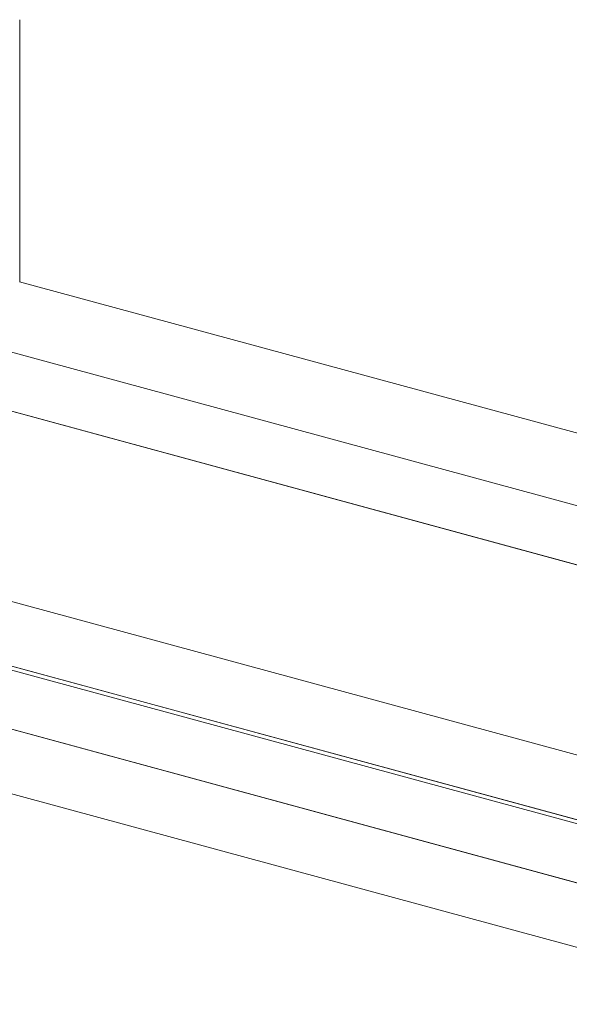
# Model space of a CAD drawing. Units: millimetres. Extents: x -228 to 2932, y -29 to 583.
# Drawn here: x -186 to -182, y 215 to 222 of the extents above; entities that cross this region are included whole.
import ezdxf

# ---------------------------------------------------------------- set-up
doc = ezdxf.new("R2010")
doc.units = ezdxf.units.MM
doc.layers.add('00_GROSOR 0.09', color=7, linetype='Continuous', lineweight=9)

# ---------------------------------------------------------------- blocks, each defined once
blk = doc.blocks.new('puerta apertura exterior 1 hoja (2)')
at = {"layer": '00_GROSOR 0.09'}
for p, q in [((23.6603, 7.775), (23.6603, 9.6273)), ((29.3573, 5.7135), (21.4592, 7.8601)), ((28.9917, 6.326), (23.659, 7.7753)), ((29.0223, 5.3866), (21.1242, 7.5331)), ((28.5813, 4.1612), (21.5652, 6.068)), ((29.0223, 3.5843), (21.1242, 5.7308)), ((29.3573, 3.4657), (21.4592, 5.6123)), ((29.0223, 3.1388), (21.1242, 5.2853)), ((28.5813, 2.8017), (21.5652, 4.7085))]:
    blk.add_line(p, q, dxfattribs=at)
for points in [[(21.1242, 5.7308), (21.1242, 7.5331), (29.0223, 5.3866), (29.0223, 3.5843)], [(21.1242, -16.7675), (21.1242, 5.2853), (29.0223, 3.1388), (29.0223, -18.9141)]]:
    blk.add_lwpolyline(points, close=True, dxfattribs=at)

msp = doc.modelspace()

# ---------------------------------------------------------------- block references
at = {"layer": '00_GROSOR 0.09', "color": 3}
msp.add_blockref('puerta apertura exterior 1 hoja (2)', (-209.6748, 212.4173), dxfattribs=at)

doc.saveas('drawing.dxf')
